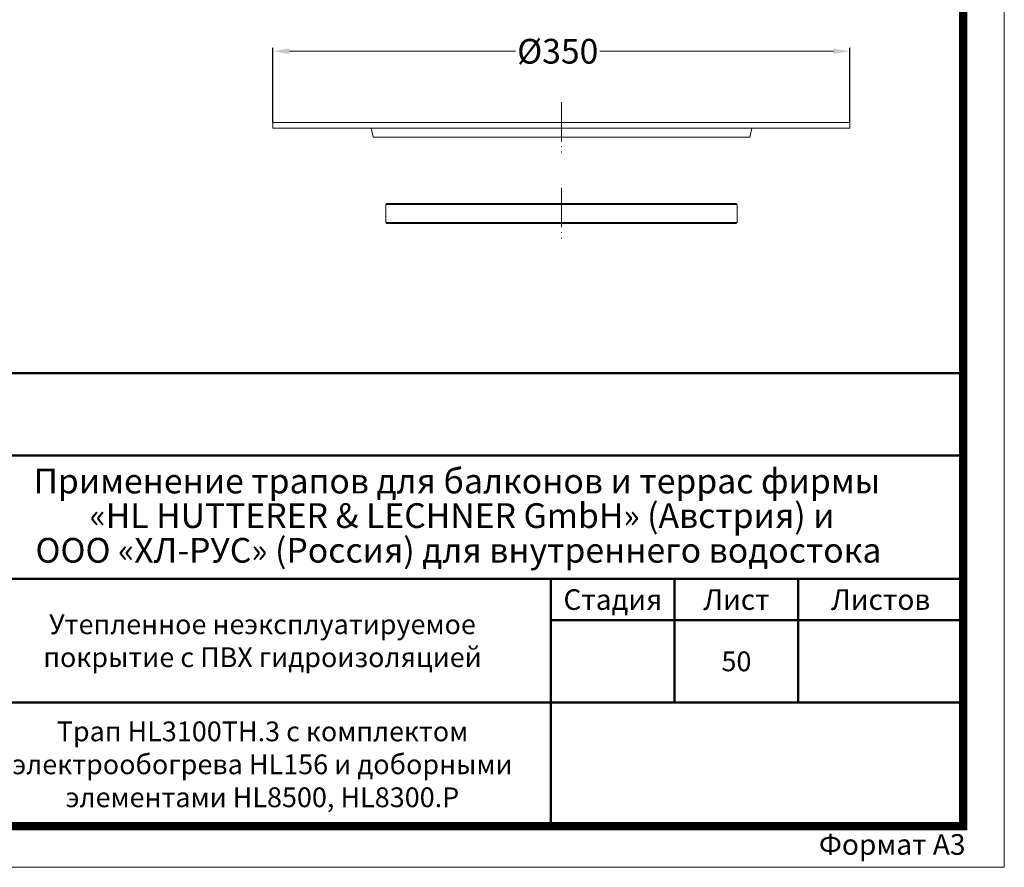
# Model space of a CAD drawing. Units: millimetres. Extents: x 2673 to 4786, y 0 to 1485.
# Drawn here: x 4176 to 4773, y 0 to 514 of the extents above; entities that cross this region are included whole.
import ezdxf
from ezdxf.enums import TextEntityAlignment as Align

# ---------------------------------------------------------------- set-up
doc = ezdxf.new("R2010")
doc.units = ezdxf.units.MM
doc.linetypes.add('ACAD_ISO04W100', pattern=[30, 24, -3, 0, -3])
for name, color, linetype, lineweight in [('вспомогательный', 140, 'Continuous', 20), ('Оси', 10, 'ACAD_ISO04W100', 13), ('Размеры', 10, 'Continuous', 13), ('Рамка', 7, 'Continuous', 50), ('текст', 1, 'Continuous', 25), ('штриховка', 251, 'Continuous', 0)]:
    doc.layers.add(name, color=color, linetype=linetype, lineweight=lineweight)
doc.styles.get("Standard").update_dxf_attribs({"font": 'arial.ttf'})
doc.styles.add('ГОСТ 2.304', font='isocpeui.ttf')
doc.dimstyles.new('ME10_DIM_10', dxfattribs={"dimtxt": 15, "dimasz": 10, "dimexe": 2, "dimexo": 0, "dimgap": 2, "dimtad": 4, "dimdsep": 46, "dimtxsty": 'ГОСТ 2.304', "dimcen": 0.09, "dimclrd": 1, "dimclre": 1, "dimclrt": 1, "dimadec": 0, "dimazin": 0, "dimtfac": 1, "dimtmove": 0, "dimatfit": 3, "dimfxl": 1, "dimtolj": 1, "dimtzin": 0, "dimlwd": 18, "dimarcsym": 0})

# ---------------------------------------------------------------- blocks, each defined once
blk = doc.blocks.new('*T5')
at = {"layer": 'текст', "color": 0, "linetype": 'ByBlock', "lineweight": -2, "transparency": 16777216}
for p, q in [((0, 0), (350, 0)), ((0, 0), (0, -75)), ((350, 0), (350, -75)), ((0, -75), (350, -75))]:
    blk.add_line(p, q, dxfattribs=at)
at = {"layer": 'текст', "color": 0, "transparency": 16777216, "insert": (175, -37.5), "char_height": 12, "width": 330, "attachment_point": 5}
blk.add_mtext('{\\fISOCPEUR|b0|i1|c204|p34;\\C1;Утепленное неэксплуатируемое покрытие с ПВХ гидроизоляцией}', dxfattribs=at)
blk = doc.blocks.new('*T6')
at = {"layer": 'текст', "color": 0, "linetype": 'ByBlock', "lineweight": -2, "transparency": 16777216}
for p, q in [((0, 0), (350, 0)), ((0, 0), (0, -75)), ((350, 0), (350, -75)), ((0, -75), (350, -75))]:
    blk.add_line(p, q, dxfattribs=at)
at = {"layer": 'текст', "color": 0, "transparency": 16777216, "insert": (175, -37.5), "char_height": 12, "width": 330, "attachment_point": 5}
blk.add_mtext('{\\fISOCPEUR|b0|i1|c204|p34;\\C256;Трап \\fISOCPEUR|b0|i1|c0|p34;HL\\fISOCPEUR|b0|i1|c204|p34;3100ТН.3 с комплектом электрообогрева \\fISOCPEUR|b0|i1|c0|p34;HL156\\fISOCPEUR|b0|i1|c204|p34; и доборными элементами \\fISOCPEUR|b0|i1|c0|p34;HL8500, HL8300.P}', dxfattribs=at)
blk = doc.blocks.new('*T7')
at = {"layer": 'текст', "color": 0, "linetype": 'ByBlock', "lineweight": -2, "transparency": 16777216}
for p, q in [((0, 0), (75, 0)), ((0, 0), (0, -50)), ((75, 0), (75, -50)), ((0, -50), (75, -50))]:
    blk.add_line(p, q, dxfattribs=at)
at = {"layer": 'текст', "color": 0, "transparency": 16777216, "insert": (37.5, -25), "char_height": 12, "width": 55, "attachment_point": 5}
blk.add_mtext('{\\fISOCPEUR|b0|i1|c204|p34;\\C256;50}', dxfattribs=at)
blk = doc.blocks.new('*D88')
at = {"layer": 'Defpoints', "color": 0, "transparency": 16777216}
for p in [(4679.28, 495.29), (4329.28, 452.1), (4679.28, 452.1)]:
    blk.add_point(p, dxfattribs=at)
at = {"layer": 'Размеры', "color": 1, "lineweight": -2, "transparency": 16777216}
for p, q in [((4329.28, 452.1), (4329.28, 497.29)), ((4679.28, 452.1), (4679.28, 497.29))]:
    blk.add_line(p, q, dxfattribs=at)
at = {"layer": 'Размеры', "color": 1, "lineweight": 18, "transparency": 16777216}
for p, q in [((4339.28, 495.29), (4476.44, 495.29)), ((4669.28, 495.29), (4527.62, 495.29))]:
    blk.add_line(p, q, dxfattribs=at)
at = {"layer": 'Размеры', "color": 1, "transparency": 16777216}
for points in [[(4339.28, 496.95), (4339.28, 493.62), (4329.28, 495.29)], [(4669.28, 496.95), (4669.28, 493.62), (4679.28, 495.29)]]:
    blk.add_solid(points, dxfattribs=at)
at = {"layer": 'Размеры', "color": 1, "transparency": 16777216, "insert": (4502.03, 495.29), "char_height": 15, "attachment_point": 5, "rotation": 0.00014, "style": 'ГОСТ 2.304'}
blk.add_mtext('\\A1;Ø350', dxfattribs=at)
blk = doc.blocks.new('8300.Р цел')
at = {"layer": 'вспомогательный'}
for p, q in [((115.59, 5.42), (-115.59, 5.42)), ((-115.49, 5.35), (115.49, 5.35)), ((-114.23, 0), (114.23, 0)), ((-106.5, -40.95), (0, -40.95)), ((-106.44, -40.81), (0, -40.81)), ((-106.06, -40.42), (0, -40.42)), ((106.06, -40.42), (0, -40.42)), ((106.44, -40.81), (0, -40.81)), ((106.5, -40.95), (0, -40.95)), ((-106.5, -51.78), (0, -51.78)), ((-106.44, -51.92), (0, -51.92)), ((-106.06, -52.31), (0, -52.31)), ((106.5, -51.78), (0, -51.78)), ((106.44, -51.92), (0, -51.92)), ((106.06, -52.31), (0, -52.31))]:
    blk.add_line(p, q, dxfattribs=at)
for points in [[(-175, 5.42), (-175, 8.92), (175, 8.92), (175, 5.42), (115.59, 5.42, 0.347755), (115.49, 5.35), (114.23, 0, -0.347755), (114.13, -0.08), (-114.13, -0.08, -0.347755), (-114.23, 0), (-115.49, 5.35, 0.347755), (-115.59, 5.42), (-175, 5.42)], [(0, -40.37), (-105.92, -40.37, 0.198912), (-106.06, -40.42), (-106.44, -40.81, 0.198912), (-106.5, -40.95), (-106.5, -46.37)], [(0, -40.37), (105.92, -40.37, -0.198912), (106.06, -40.42), (106.44, -40.81, -0.198912), (106.5, -40.95), (106.5, -46.37)], [(0, -52.37), (-105.92, -52.37, -0.198912), (-106.06, -52.31), (-106.44, -51.92, -0.198912), (-106.5, -51.78), (-106.5, -46.37)], [(0, -52.37), (105.92, -52.37, 0.198912), (106.06, -52.31), (106.44, -51.92, 0.198912), (106.5, -51.78), (106.5, -46.37)]]:
    blk.add_lwpolyline(points, format="xyb", dxfattribs=at)
at = {"layer": 'Оси'}
for p, q in [((0, 21.28), (0, -9.43)), ((0, -30.75), (0, -61.45))]:
    blk.add_line(p, q, dxfattribs=at)

msp = doc.modelspace()

# ---------------------------------------------------------------- hatches: boundary and pattern name
at = {"layer": 'штриховка'}
h = msp.add_hatch(dxfattribs=at)
h.set_pattern_fill('ANSI37', color=256, scale=3)
h.paths.add_polyline_path([(4048.77, 872.845), (4085.506, 872.845), (4085.506, 899.095), (4048.77, 899.095)], flags=9)
h.paths.add_polyline_path([(4048.77, 771.653), (4084.698, 771.653), (4084.698, 797.903), (4048.77, 797.903)], flags=9)
h.paths.add_polyline_path([(4165.607, 175.159), (4708.834, 175.159), (4708.834, 206.659), (4165.607, 206.659)], flags=9)
h.paths.add_polyline_path([(4211.94, 196.218), (4680.577, 196.218), (4680.577, 227.718), (4211.94, 227.718)], flags=9)
h.paths.add_polyline_path([(4242.057, 217.55), (4639.591, 217.55), (4639.591, 246.8), (4242.057, 246.8)], flags=9)
h.paths.add_polyline_path([(3826.535, 125.243), (3920.435, 125.243), (3920.435, 146.693), (3826.535, 146.693)], flags=9)
h.paths.add_polyline_path([(3832.235, 180), (3863.629, 180), (3863.629, 195), (3832.235, 195)], flags=9)
h.paths.add_polyline_path([(4032.561, 180), (4088.303, 180), (4088.303, 195), (4032.561, 195)], flags=9)
h.paths.add_polyline_path([(3973.684, 179.991), (4022.18, 179.991), (4022.18, 195.002), (3973.684, 195.002)], flags=9)
h.paths.add_polyline_path([(3929.723, 180), (3966.14, 180), (3966.14, 195), (3929.723, 195)], flags=9)
h.paths.add_polyline_path([(3872.936, 176.25), (3922.928, 176.25), (3922.928, 195.75), (3872.936, 195.75)], flags=9)
h.paths.add_polyline_path([(4102.458, 178.125), (4143.405, 178.125), (4143.405, 195.375), (4102.458, 195.375)], flags=9)
h.paths.add_polyline_path([(4502.752, 153.125), (4568.112, 153.125), (4568.112, 171.875), (4502.752, 171.875)], flags=9)
h.paths.add_polyline_path([(4587.671, 153.125), (4633.192, 153.125), (4633.192, 171.875), (4587.671, 171.875)], flags=9)
h.paths.add_polyline_path([(4666.185, 153.125), (4729.679, 153.125), (4729.679, 171.875), (4666.185, 171.875)], flags=9)

# ---------------------------------------------------------------- linework, layer by layer
at = {"layer": 'Рамка'}
for p, q in [((4747.932, 300), (3822.932, 300)), ((4747.932, 250), (4147.932, 250)), ((4747.932, 175), (3822.932, 175)), ((4497.932, 175), (4497.932, 25)), ((4572.932, 175), (4572.932, 100)), ((4647.932, 175), (4647.932, 100)), ((4747.932, 150), (4497.932, 150)), ((4747.932, 100), (4147.932, 100))]:
    msp.add_line(p, q, dxfattribs=at)
at = {"layer": 'Рамка', "lineweight": 0}
msp.add_lwpolyline([(2672.932, 1485), (4772.932, 1485), (4772.932, 0), (2672.932, 0)], close=True, dxfattribs=at)
at = {"layer": 'Рамка', "ltscale": 3, "const_width": 5}
msp.add_lwpolyline([(2772.932, 25), (4747.932, 25), (4747.932, 1460), (2772.932, 1460)], close=True, dxfattribs=at)

# ---------------------------------------------------------------- block references
for name, p in [('*T5', (4147.932, 175)), ('*T7', (4572.932, 150)), ('*T6', (4147.932, 100))]:
    msp.add_blockref(name, p)
at = {"layer": 'Оси'}
msp.add_blockref('8300.Р цел', (4504.281, 443.181), dxfattribs=at)

# ---------------------------------------------------------------- texts
at = {"layer": 'текст', "style": 'ГОСТ 2.304'}
for s, height, p in [('Применение трапов для балконов и террас фирмы', 15, (4440.824, 234.425)), ('«HL HUTTERER & LECHNER GmbН» (Австрия) и ', 15, (4446.258, 213.468)), ('  ООО «ХЛ-РУС» (Россия) для внутреннего водостока', 15, (4437.22, 192.409)), ('Стадия', 12.5, (4535.432, 162.5)), ('Лист', 12.5, (4610.432, 162.5)), ('Листов', 12.5, (4697.932, 162.5)), ('Формат А3', 12.5, (4704.942, 13.862))]:
    msp.add_text(s, height=height, dxfattribs=at).set_placement(p, align=Align.MIDDLE_CENTER)

# ---------------------------------------------------------------- dimensions: what is measured, and where the dimension line sits
at = {"layer": 'Размеры'}
dim = msp.add_linear_dim(base=(4679.281, 495.287), p1=(4329.281, 452.104), p2=(4679.281, 452.104), text='Ø350', dimstyle='ME10_DIM_10', dxfattribs=at)
dim.commit()
dim.dimension.update_dxf_attribs({"geometry": '*D88', "text_midpoint": (4502.031, 495.287), "dimtype": 160, "text_rotation": 0.000139})

doc.saveas('drawing.dxf')
